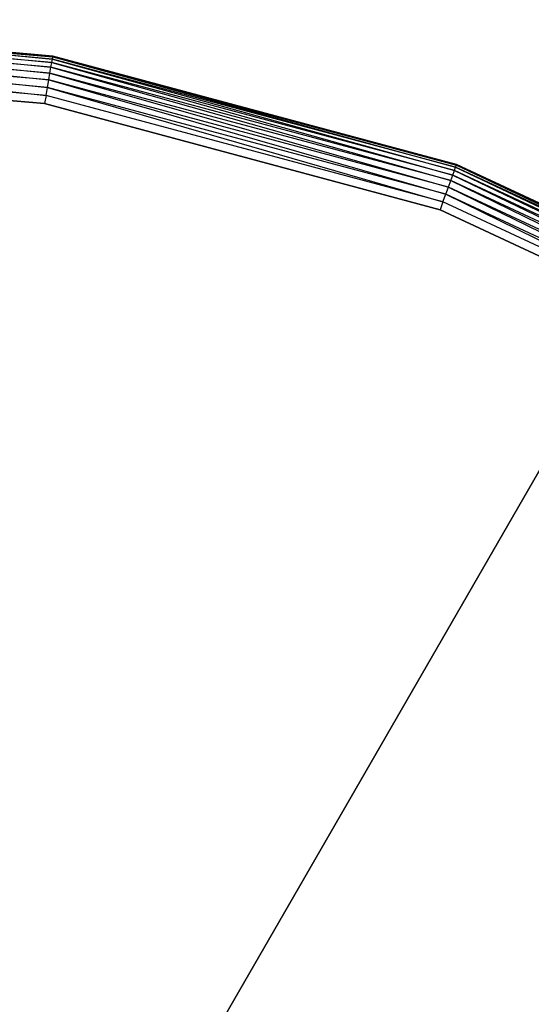
# Model space of a CAD drawing. Extents: x -4348 to 2800, y -1749 to 4749.
# Drawn here: x -2558 to -2505, y 1647 to 1750 of the extents above; entities that cross this region are included whole.
import ezdxf

# ---------------------------------------------------------------- set-up
doc = ezdxf.new("R2010")
doc.units = 0

msp = doc.modelspace()

# ---------------------------------------------------------------- linework, layer by layer
at = {"color": 0}
for p, q in [((-2554.664167, 1746.201938, 385), (-2598.076211, 1750, 385)), ((-2598.076211, 1750, 395), (-2554.664167, 1746.201938, 395)), ((-2598.076211, 1749.923749, 384.131759), (-2554.677408, 1746.126845, 384.131759)), ((-2598.076211, 1749.923749, 384.131759), (-2554.716728, 1745.903848, 383.289899)), ((-2598.076211, 1749.923749, 395.868241), (-2554.677408, 1746.126845, 395.868241)), ((-2598.076211, 1749.923749, 395.868241), (-2554.716728, 1745.903848, 396.710101)), ((-2598.076211, 1749.697311, 383.289899), (-2554.780934, 1745.539722, 382.5)), ((-2554.716728, 1745.903848, 383.289899), (-2598.076211, 1749.697311, 383.289899)), ((-2598.076211, 1749.697311, 396.710101), (-2554.780934, 1745.539722, 397.5)), ((-2554.716728, 1745.903848, 396.710101), (-2598.076211, 1749.697311, 396.710101)), ((-2598.076211, 1749.327568, 382.5), (-2554.868073, 1745.045531, 381.786062)), ((-2554.780934, 1745.539722, 382.5), (-2598.076211, 1749.327568, 382.5)), ((-2598.076211, 1749.327568, 397.5), (-2554.868073, 1745.045531, 398.213938)), ((-2554.780934, 1745.539722, 397.5), (-2598.076211, 1749.327568, 397.5)), ((-2598.076211, 1748.825754, 381.786062), (-2554.975498, 1744.436292, 381.169778)), ((-2554.868073, 1745.045531, 381.786062), (-2598.076211, 1748.825754, 381.786062)), ((-2598.076211, 1748.825754, 398.213938), (-2554.975498, 1744.436292, 398.830222)), ((-2554.868073, 1745.045531, 398.213938), (-2598.076211, 1748.825754, 398.213938)), ((-2598.076211, 1748.207116, 381.169778), (-2555.099946, 1743.730514, 380.669873)), ((-2554.975498, 1744.436292, 381.169778), (-2598.076211, 1748.207116, 381.169778)), ((-2598.076211, 1748.207116, 398.830222), (-2555.099946, 1743.730514, 399.330127)), ((-2554.975498, 1744.436292, 398.830222), (-2598.076211, 1748.207116, 398.830222)), ((-2598.076211, 1747.49045, 380.669873), (-2555.237634, 1742.949644, 380.301537)), ((-2555.099946, 1743.730514, 380.669873), (-2598.076211, 1747.49045, 380.669873)), ((-2598.076211, 1747.49045, 399.330127), (-2555.237634, 1742.949644, 399.698463)), ((-2555.099946, 1743.730514, 399.330127), (-2598.076211, 1747.49045, 399.330127)), ((-2598.076211, 1746.697534, 380.301537), (-2555.38438, 1742.117407, 380.075961)), ((-2555.237634, 1742.949644, 380.301537), (-2598.076211, 1746.697534, 380.301537)), ((-2598.076211, 1746.697534, 399.698463), (-2555.38438, 1742.117407, 399.924039)), ((-2555.237634, 1742.949644, 399.698463), (-2598.076211, 1746.697534, 399.698463)), ((-2555.38438, 1742.117407, 380.075961), (-2598.076211, 1745.852458, 380.075961)), ((-2555.38438, 1742.117407, 399.924039), (-2598.076211, 1745.852458, 399.924039)), ((-2554.780934, 1745.539722, 382.5), (-2554.716728, 1745.903848, 383.289899)), ((-2554.780934, 1745.539722, 397.5), (-2554.716728, 1745.903848, 396.710101)), ((-2554.716728, 1745.903848, 383.289899), (-2554.677408, 1746.126845, 384.131759)), ((-2554.716728, 1745.903848, 396.710101), (-2554.677408, 1746.126845, 395.868241)), ((-2554.716728, 1745.903848, 383.289899), (-2512.801161, 1734.291276, 382.5)), ((-2512.674701, 1734.638721, 383.289899), (-2554.716728, 1745.903848, 383.289899)), ((-2554.716728, 1745.903848, 396.710101), (-2512.801161, 1734.291276, 397.5)), ((-2512.674701, 1734.638721, 396.710101), (-2554.716728, 1745.903848, 396.710101)), ((-2554.664167, 1746.201938, 385), (-2554.677408, 1746.126845, 384.131759)), ((-2554.664167, 1746.201938, 395), (-2554.677408, 1746.126845, 395.868241)), ((-2554.677408, 1746.126845, 384.131759), (-2512.597255, 1734.851502, 384.131759)), ((-2554.677408, 1746.126845, 384.131759), (-2512.674701, 1734.638721, 383.289899)), ((-2554.677408, 1746.126845, 395.868241), (-2512.597255, 1734.851502, 395.868241)), ((-2554.677408, 1746.126845, 395.868241), (-2512.674701, 1734.638721, 396.710101)), ((-2512.571176, 1734.923155, 385), (-2554.664167, 1746.201938, 385)), ((-2554.664167, 1746.201938, 385), (-2554.664167, 1746.201938, 390)), ((-2554.664167, 1746.201938, 390), (-2554.664167, 1746.201938, 395)), ((-2554.664167, 1746.201938, 395), (-2512.571176, 1734.923155, 395)), ((-2598.076211, 1744.980901, 380), (-2555.535724, 1741.25909, 380)), ((-2555.535724, 1741.25909, 400), (-2598.076211, 1744.980901, 400)), ((-2554.975498, 1744.436292, 381.169778), (-2554.868073, 1745.045531, 381.786062)), ((-2554.975498, 1744.436292, 398.830222), (-2554.868073, 1745.045531, 398.213938)), ((-2554.868073, 1745.045531, 381.786062), (-2554.780934, 1745.539722, 382.5)), ((-2554.868073, 1745.045531, 398.213938), (-2554.780934, 1745.539722, 397.5)), ((-2554.868073, 1745.045531, 381.786062), (-2513.184378, 1733.238395, 381.169778)), ((-2512.972791, 1733.819725, 381.786062), (-2554.868073, 1745.045531, 381.786062)), ((-2554.868073, 1745.045531, 398.213938), (-2513.184378, 1733.238395, 398.830222)), ((-2512.972791, 1733.819725, 398.213938), (-2554.868073, 1745.045531, 398.213938)), ((-2554.780934, 1745.539722, 382.5), (-2512.972791, 1733.819725, 381.786062)), ((-2512.801161, 1734.291276, 382.5), (-2554.780934, 1745.539722, 382.5)), ((-2554.780934, 1745.539722, 397.5), (-2512.972791, 1733.819725, 398.213938)), ((-2512.801161, 1734.291276, 397.5), (-2554.780934, 1745.539722, 397.5)), ((-2555.099946, 1743.730514, 380.669873), (-2554.975498, 1744.436292, 381.169778)), ((-2555.099946, 1743.730514, 399.330127), (-2554.975498, 1744.436292, 398.830222)), ((-2554.975498, 1744.436292, 381.169778), (-2513.429492, 1732.56495, 380.669873)), ((-2513.184378, 1733.238395, 381.169778), (-2554.975498, 1744.436292, 381.169778)), ((-2554.975498, 1744.436292, 398.830222), (-2513.429492, 1732.56495, 399.330127)), ((-2513.184378, 1733.238395, 398.830222), (-2554.975498, 1744.436292, 398.830222)), ((-2555.38438, 1742.117407, 380.075961), (-2555.237634, 1742.949644, 380.301537)), ((-2555.38438, 1742.117407, 399.924039), (-2555.237634, 1742.949644, 399.698463)), ((-2555.237634, 1742.949644, 380.301537), (-2555.099946, 1743.730514, 380.669873)), ((-2555.237634, 1742.949644, 399.698463), (-2555.099946, 1743.730514, 399.330127)), ((-2555.237634, 1742.949644, 380.301537), (-2513.989718, 1731.025741, 380.075961)), ((-2513.700686, 1731.819852, 380.301537), (-2555.237634, 1742.949644, 380.301537)), ((-2555.237634, 1742.949644, 399.698463), (-2513.989718, 1731.025741, 399.924039)), ((-2513.700686, 1731.819852, 399.698463), (-2555.237634, 1742.949644, 399.698463)), ((-2555.099946, 1743.730514, 380.669873), (-2513.700686, 1731.819852, 380.301537)), ((-2513.429492, 1732.56495, 380.669873), (-2555.099946, 1743.730514, 380.669873)), ((-2555.099946, 1743.730514, 399.330127), (-2513.700686, 1731.819852, 399.698463)), ((-2513.429492, 1732.56495, 399.330127), (-2555.099946, 1743.730514, 399.330127)), ((-2555.38438, 1742.117407, 380.075961), (-2555.535724, 1741.25909, 380)), ((-2555.38438, 1742.117407, 399.924039), (-2555.535724, 1741.25909, 400)), ((-2513.989718, 1731.025741, 380.075961), (-2555.38438, 1742.117407, 380.075961)), ((-2513.989718, 1731.025741, 399.924039), (-2555.38438, 1742.117407, 399.924039)), ((-2555.535724, 1741.25909, 380), (-2514.287809, 1730.206745, 380)), ((-2514.287809, 1730.206745, 400), (-2555.535724, 1741.25909, 400)), ((-2512.801161, 1734.291276, 382.5), (-2512.674701, 1734.638721, 383.289899)), ((-2512.801161, 1734.291276, 397.5), (-2512.674701, 1734.638721, 396.710101)), ((-2512.674701, 1734.638721, 383.289899), (-2512.597255, 1734.851502, 384.131759)), ((-2512.674701, 1734.638721, 396.710101), (-2512.597255, 1734.851502, 395.868241)), ((-2512.674701, 1734.638721, 383.289899), (-2473.412427, 1715.924008, 382.5)), ((-2473.227556, 1716.244215, 383.289899), (-2512.674701, 1734.638721, 383.289899)), ((-2512.674701, 1734.638721, 396.710101), (-2473.412427, 1715.924008, 397.5)), ((-2473.227556, 1716.244215, 396.710101), (-2512.674701, 1734.638721, 396.710101)), ((-2512.571176, 1734.923155, 385), (-2512.597255, 1734.851502, 384.131759)), ((-2512.571176, 1734.923155, 395), (-2512.597255, 1734.851502, 395.868241)), ((-2512.597255, 1734.851502, 384.131759), (-2473.114337, 1716.440315, 384.131759)), ((-2512.597255, 1734.851502, 384.131759), (-2473.227556, 1716.244215, 383.289899)), ((-2512.597255, 1734.851502, 395.868241), (-2473.114337, 1716.440315, 395.868241)), ((-2512.597255, 1734.851502, 395.868241), (-2473.227556, 1716.244215, 396.710101)), ((-2473.076211, 1716.506351, 385), (-2512.571176, 1734.923155, 385)), ((-2512.571176, 1734.923155, 385), (-2512.571176, 1734.923155, 390)), ((-2512.571176, 1734.923155, 390), (-2512.571176, 1734.923155, 395)), ((-2512.571176, 1734.923155, 395), (-2473.076211, 1716.506351, 395)), ((-2513.184378, 1733.238395, 381.169778), (-2512.972791, 1733.819725, 381.786062)), ((-2513.184378, 1733.238395, 398.830222), (-2512.972791, 1733.819725, 398.213938)), ((-2512.972791, 1733.819725, 381.786062), (-2512.801161, 1734.291276, 382.5)), ((-2512.972791, 1733.819725, 398.213938), (-2512.801161, 1734.291276, 397.5)), ((-2512.972791, 1733.819725, 381.786062), (-2473.972654, 1714.953667, 381.169778)), ((-2473.663334, 1715.489424, 381.786062), (-2512.972791, 1733.819725, 381.786062)), ((-2512.972791, 1733.819725, 398.213938), (-2473.972654, 1714.953667, 398.830222)), ((-2473.663334, 1715.489424, 398.213938), (-2512.972791, 1733.819725, 398.213938)), ((-2512.801161, 1734.291276, 382.5), (-2473.663334, 1715.489424, 381.786062)), ((-2473.412427, 1715.924008, 382.5), (-2512.801161, 1734.291276, 382.5)), ((-2512.801161, 1734.291276, 397.5), (-2473.663334, 1715.489424, 398.213938)), ((-2473.412427, 1715.924008, 397.5), (-2512.801161, 1734.291276, 397.5)), ((-2513.700686, 1731.819852, 380.301537), (-2513.429492, 1732.56495, 380.669873)), ((-2513.700686, 1731.819852, 399.698463), (-2513.429492, 1732.56495, 399.330127)), ((-2513.429492, 1732.56495, 380.669873), (-2513.184378, 1733.238395, 381.169778)), ((-2513.429492, 1732.56495, 399.330127), (-2513.184378, 1733.238395, 398.830222)), ((-2513.429492, 1732.56495, 380.669873), (-2474.727444, 1713.646331, 380.301537)), ((-2474.330986, 1714.333017, 380.669873), (-2513.429492, 1732.56495, 380.669873)), ((-2513.429492, 1732.56495, 399.330127), (-2474.727444, 1713.646331, 399.698463)), ((-2474.330986, 1714.333017, 399.330127), (-2513.429492, 1732.56495, 399.330127)), ((-2513.184378, 1733.238395, 381.169778), (-2474.330986, 1714.333017, 380.669873)), ((-2473.972654, 1714.953667, 381.169778), (-2513.184378, 1733.238395, 381.169778)), ((-2513.184378, 1733.238395, 398.830222), (-2474.330986, 1714.333017, 399.330127)), ((-2473.972654, 1714.953667, 398.830222), (-2513.184378, 1733.238395, 398.830222)), ((-2513.989718, 1731.025741, 380.075961), (-2513.700686, 1731.819852, 380.301537)), ((-2513.989718, 1731.025741, 399.924039), (-2513.700686, 1731.819852, 399.698463)), ((-2513.700686, 1731.819852, 380.301537), (-2475.149982, 1712.914474, 380.075961)), ((-2474.727444, 1713.646331, 380.301537), (-2513.700686, 1731.819852, 380.301537)), ((-2513.700686, 1731.819852, 399.698463), (-2475.149982, 1712.914474, 399.924039)), ((-2474.727444, 1713.646331, 399.698463), (-2513.700686, 1731.819852, 399.698463)), ((-2513.989718, 1731.025741, 380.075961), (-2514.287809, 1730.206745, 380)), ((-2513.989718, 1731.025741, 399.924039), (-2514.287809, 1730.206745, 400)), ((-2475.149982, 1712.914474, 380.075961), (-2513.989718, 1731.025741, 380.075961)), ((-2475.149982, 1712.914474, 399.924039), (-2513.989718, 1731.025741, 399.924039)), ((-2514.287809, 1730.206745, 380), (-2475.585761, 1712.159683, 380)), ((-2475.585761, 1712.159683, 400), (-2514.287809, 1730.206745, 400)), ((-2495.396719, 1717.846097, 375), (-2590.577226, 1552.988624, 375)), ((-2590.577226, 1552.988624, 380), (-2495.396719, 1717.846097, 380))]:
    msp.add_line(p, q, dxfattribs=at)

doc.saveas('drawing.dxf')
